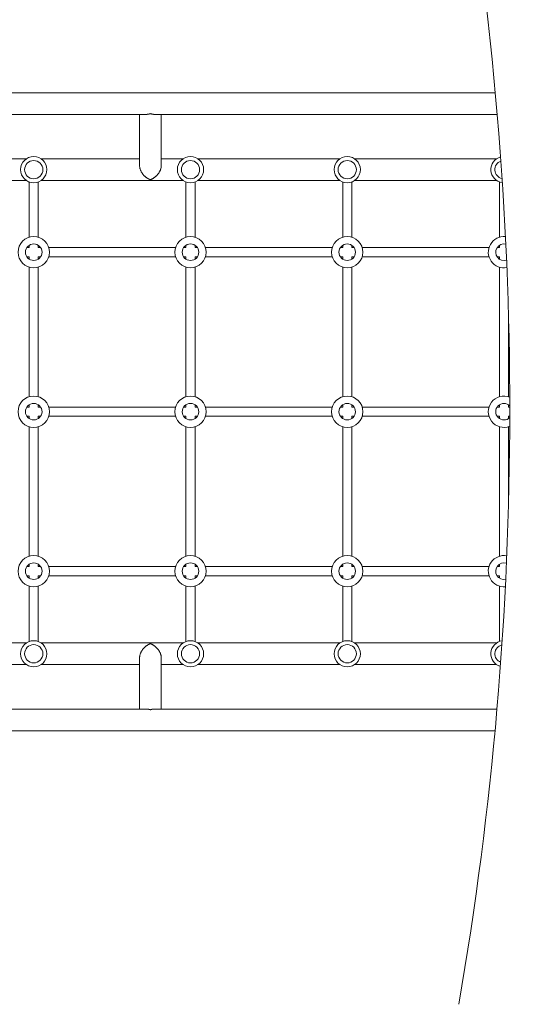
# Model space of a CAD drawing. Units: millimetres. Extents: x -7361 to 4840, y -4902 to 5230.
# Drawn here: x -1654 to -771, y -1578 to 151 of the extents above; entities that cross this region are included whole.
import ezdxf

# ---------------------------------------------------------------- set-up
doc = ezdxf.new("R2010")
doc.units = ezdxf.units.MM
doc.header["$LTSCALE"] = 20
doc.layers.add('2d', color=230, linetype='Continuous')

msp = doc.modelspace()

# ---------------------------------------------------------------- linework, layer by layer
at = {"layer": '2d', "lineweight": 0}
for p, q in [((-1917.3, 22.6), (-819.6, 22.6)), ((-1885.6, -15.4), (-1431.5, -15.4)), ((-1443.7, -105.6), (-1443.7, -15.4)), ((-1417.8, -15.4), (-816.3, -15.4)), ((-1405.7, -105.6), (-1405.7, -15.4)), ((-1642.3, -93.4), (-1819.8, -93.4)), ((-1443.7, -93.4), (-1616.4, -93.4)), ((-1367.3, -93.4), (-1405.7, -93.4)), ((-1092.3, -93.4), (-1341.4, -93.4)), ((-817.3, -93.4), (-1066.4, -93.4)), ((-1642.3, -131.4), (-1788, -131.4)), ((-1637.4, -134), (-1637.4, -231.1)), ((-1621.4, -134), (-1621.4, -231.1)), ((-1367.3, -131.4), (-1616.4, -131.4)), ((-1362.4, -134), (-1362.4, -231.1)), ((-1346.4, -134), (-1346.4, -231.1)), ((-1092.3, -131.4), (-1341.4, -131.4)), ((-1087.4, -134), (-1087.4, -231.1)), ((-1071.4, -134), (-1071.4, -231.1)), ((-817.3, -131.4), (-1066.4, -131.4)), ((-812.4, -134), (-812.4, -231.1)), ((-1637.4, -249.4), (-1641.5, -249.4)), ((-1637.4, -245.3), (-1637.4, -249.4)), ((-1621.4, -245.3), (-1621.4, -249.4)), ((-1617.3, -249.4), (-1621.4, -249.4)), ((-1380.7, -249.4), (-1603.1, -249.4)), ((-1362.4, -249.4), (-1366.5, -249.4)), ((-1362.4, -245.3), (-1362.4, -249.4)), ((-1346.4, -245.3), (-1346.4, -249.4)), ((-1342.3, -249.4), (-1346.4, -249.4)), ((-1105.7, -249.4), (-1328.1, -249.4)), ((-1087.4, -249.4), (-1091.5, -249.4)), ((-1087.4, -245.3), (-1087.4, -249.4)), ((-1071.4, -245.3), (-1071.4, -249.4)), ((-1067.3, -249.4), (-1071.4, -249.4)), ((-830.7, -249.4), (-1053.1, -249.4)), ((-812.4, -249.4), (-816.5, -249.4)), ((-812.4, -245.3), (-812.4, -249.4)), ((-1637.4, -265.4), (-1641.5, -265.4)), ((-1637.4, -265.4), (-1637.4, -269.5)), ((-1621.4, -265.4), (-1621.4, -269.5)), ((-1617.3, -265.4), (-1621.4, -265.4)), ((-1380.7, -265.4), (-1603.1, -265.4)), ((-1362.4, -265.4), (-1366.5, -265.4)), ((-1362.4, -265.4), (-1362.4, -269.5)), ((-1346.4, -265.4), (-1346.4, -269.5)), ((-1342.3, -265.4), (-1346.4, -265.4)), ((-1105.7, -265.4), (-1328.1, -265.4)), ((-1087.4, -265.4), (-1091.5, -265.4)), ((-1087.4, -265.4), (-1087.4, -269.5)), ((-1071.4, -265.4), (-1071.4, -269.5)), ((-1067.3, -265.4), (-1071.4, -265.4)), ((-830.7, -265.4), (-1053.1, -265.4)), ((-812.4, -265.4), (-816.5, -265.4)), ((-812.4, -265.4), (-812.4, -269.5)), ((-1637.4, -283.7), (-1637.4, -511.1)), ((-1621.4, -283.7), (-1621.4, -511.1)), ((-1362.4, -283.7), (-1362.4, -511.1)), ((-1346.4, -283.7), (-1346.4, -511.1)), ((-1087.4, -283.7), (-1087.4, -511.1)), ((-1071.4, -283.7), (-1071.4, -511.1)), ((-812.4, -283.7), (-812.4, -511.1)), ((-796.4, -372.2), (-796.4, -511.1)), ((-1637.4, -529.4), (-1641.5, -529.4)), ((-1637.4, -525.3), (-1637.4, -529.4)), ((-1621.4, -525.3), (-1621.4, -529.4)), ((-1617.3, -529.4), (-1621.4, -529.4)), ((-1380.7, -529.4), (-1603.1, -529.4)), ((-1362.4, -529.4), (-1366.5, -529.4)), ((-1362.4, -525.3), (-1362.4, -529.4)), ((-1346.4, -525.3), (-1346.4, -529.4)), ((-1342.3, -529.4), (-1346.4, -529.4)), ((-1105.7, -529.4), (-1328.1, -529.4)), ((-1087.4, -529.4), (-1091.5, -529.4)), ((-1087.4, -525.3), (-1087.4, -529.4)), ((-1071.4, -525.3), (-1071.4, -529.4)), ((-1067.3, -529.4), (-1071.4, -529.4)), ((-830.7, -529.4), (-1053.1, -529.4)), ((-812.4, -529.4), (-816.5, -529.4)), ((-812.4, -525.3), (-812.4, -529.4)), ((-796.4, -525.3), (-796.4, -529.4)), ((-794.2, -529.4), (-796.4, -529.4)), ((-1637.4, -545.4), (-1641.5, -545.4)), ((-1637.4, -545.4), (-1637.4, -549.5)), ((-1621.4, -545.4), (-1621.4, -549.5)), ((-1617.3, -545.4), (-1621.4, -545.4)), ((-1380.7, -545.4), (-1603.1, -545.4)), ((-1362.4, -545.4), (-1366.5, -545.4)), ((-1362.4, -545.4), (-1362.4, -549.5)), ((-1346.4, -545.4), (-1346.4, -549.5)), ((-1342.3, -545.4), (-1346.4, -545.4)), ((-1105.7, -545.4), (-1328.1, -545.4)), ((-1087.4, -545.4), (-1091.5, -545.4)), ((-1087.4, -545.4), (-1087.4, -549.5)), ((-1071.4, -545.4), (-1071.4, -549.5)), ((-1067.3, -545.4), (-1071.4, -545.4)), ((-830.7, -545.4), (-1053.1, -545.4)), ((-812.4, -545.4), (-816.5, -545.4)), ((-812.4, -545.4), (-812.4, -549.5)), ((-796.4, -545.4), (-796.4, -549.5)), ((-794.2, -545.4), (-796.4, -545.4)), ((-1637.4, -563.7), (-1637.4, -791.1)), ((-1621.4, -563.7), (-1621.4, -791.1)), ((-1362.4, -563.7), (-1362.4, -791.1)), ((-1346.4, -563.7), (-1346.4, -791.1)), ((-1087.4, -563.7), (-1087.4, -791.1)), ((-1071.4, -563.7), (-1071.4, -791.1)), ((-812.4, -563.7), (-812.4, -791.1)), ((-796.4, -563.7), (-796.4, -697.7)), ((-1637.4, -809.4), (-1641.5, -809.4)), ((-1637.4, -805.3), (-1637.4, -809.4)), ((-1621.4, -805.3), (-1621.4, -809.4)), ((-1617.3, -809.4), (-1621.4, -809.4)), ((-1380.7, -809.4), (-1603.1, -809.4)), ((-1362.4, -809.4), (-1366.5, -809.4)), ((-1362.4, -805.3), (-1362.4, -809.4)), ((-1346.4, -805.3), (-1346.4, -809.4)), ((-1342.3, -809.4), (-1346.4, -809.4)), ((-1105.7, -809.4), (-1328.1, -809.4)), ((-1087.4, -809.4), (-1091.5, -809.4)), ((-1087.4, -805.3), (-1087.4, -809.4)), ((-1071.4, -805.3), (-1071.4, -809.4)), ((-1067.3, -809.4), (-1071.4, -809.4)), ((-830.7, -809.4), (-1053.1, -809.4)), ((-812.4, -809.4), (-816.5, -809.4)), ((-812.4, -805.3), (-812.4, -809.4)), ((-1637.4, -825.4), (-1641.5, -825.4)), ((-1637.4, -825.4), (-1637.4, -829.5)), ((-1621.4, -825.4), (-1621.4, -829.5)), ((-1617.3, -825.4), (-1621.4, -825.4)), ((-1380.7, -825.4), (-1603.1, -825.4)), ((-1362.4, -825.4), (-1366.5, -825.4)), ((-1362.4, -825.4), (-1362.4, -829.5)), ((-1346.4, -825.4), (-1346.4, -829.5)), ((-1342.3, -825.4), (-1346.4, -825.4)), ((-1105.7, -825.4), (-1328.1, -825.4)), ((-1087.4, -825.4), (-1091.5, -825.4)), ((-1087.4, -825.4), (-1087.4, -829.5)), ((-1071.4, -825.4), (-1071.4, -829.5)), ((-1067.3, -825.4), (-1071.4, -825.4)), ((-830.7, -825.4), (-1053.1, -825.4)), ((-812.4, -825.4), (-816.5, -825.4)), ((-812.4, -825.4), (-812.4, -829.5)), ((-1637.4, -843.7), (-1637.4, -940.9)), ((-1621.4, -843.7), (-1621.4, -940.9)), ((-1362.4, -843.7), (-1362.4, -940.9)), ((-1346.4, -843.7), (-1346.4, -940.9)), ((-1087.4, -843.7), (-1087.4, -940.9)), ((-1071.4, -843.7), (-1071.4, -940.9)), ((-812.4, -843.7), (-812.4, -940.9)), ((-1891.4, -943.4), (-1642.3, -943.4)), ((-1616.4, -943.4), (-1367.3, -943.4)), ((-1341.4, -943.4), (-1092.3, -943.4)), ((-1066.4, -943.4), (-817.3, -943.4)), ((-1891.4, -981.4), (-1642.3, -981.4)), ((-1616.4, -981.4), (-1443.7, -981.4)), ((-1443.7, -969.3), (-1443.7, -1059.4)), ((-1405.7, -969.3), (-1405.7, -1059.4)), ((-1405.7, -981.4), (-1367.3, -981.4)), ((-1341.4, -981.4), (-1092.3, -981.4)), ((-1066.4, -981.4), (-817.3, -981.4)), ((-1431.5, -1059.4), (-2057.4, -1059.4)), ((-816.7, -1059.4), (-1417.8, -1059.4)), ((-820.1, -1097.4), (-2057.4, -1097.4))]:
    msp.add_line(p, q, dxfattribs=at)
for centre, radius in [((-1629.4, -112.4), 23), ((-1629.4, -112.4), 16), ((-1354.4, -112.4), 23), ((-1354.4, -112.4), 16), ((-1079.4, -112.4), 23), ((-1079.4, -112.4), 16), ((-1629.4, -257.4), 27.5), ((-1354.4, -257.4), 27.5), ((-1079.4, -257.4), 27.5), ((-1629.4, -257.4), 14.5), ((-1354.4, -257.4), 14.5), ((-1079.4, -257.4), 14.5), ((-1629.4, -537.4), 27.5), ((-1354.4, -537.4), 27.5), ((-1079.4, -537.4), 27.5), ((-1629.4, -537.4), 14.5), ((-1354.4, -537.4), 14.5), ((-1079.4, -537.4), 14.5), ((-1629.4, -817.4), 27.5), ((-1354.4, -817.4), 27.5), ((-1079.4, -817.4), 27.5), ((-1629.4, -817.4), 14.5), ((-1354.4, -817.4), 14.5), ((-1079.4, -817.4), 14.5), ((-1629.4, -962.4), 23), ((-1629.4, -962.4), 16), ((-1354.4, -962.4), 23), ((-1354.4, -962.4), 16), ((-1079.4, -962.4), 23), ((-1079.4, -962.4), 16)]:
    msp.add_circle(centre, radius, dxfattribs=at)
for centre, radius, start, end in [((-804.4, -112.4), 23, 105.0925, 262.8054), ((-804.4, -112.4), 16, 109.9963, 257.9017), ((-804.4, -257.4), 27.5, 84.6254, 280.5659), ((-804.4, -257.4), 14.5, 77.1665, 288.0247), ((-804.4, -537.4), 27.5, 68.4151, 291.5383), ((-804.4, -537.4), 14.5, 45.5448, 314.4086), ((-804.4, -817.4), 27.5, 79.8664, 274.8493), ((-804.4, -817.4), 14.5, 72.8601, 281.8556), ((-804.4, -962.4), 23, 98.0248, 253.9844), ((-804.4, -962.4), 16, 103.3408, 248.6684)]:
    msp.add_arc(centre, radius, start, end, dxfattribs=at)
msp.add_ellipse((-6211, -534.9), major_axis=(0.1, 5763.6), ratio=0.93983, start_param=-1.752724, end_param=-1.389877, dxfattribs=at)
for points, weights in [([(-1424.7, -14.1), (-1426.9, -14.9), (-1429.2, -15.4), (-1431.5, -15.4)], [1, 0.895161973777, 0.806810465167, 0.734945474171]), ([(-1417.8, -15.4), (-1420.1, -15.4), (-1422.5, -14.9), (-1424.7, -14.1)], [0.734945474171, 0.806810465167, 0.895161973777, 1]), ([(-1443.7, -105.6), (-1443.7, -117.4), (-1434.2, -126.7), (-1424.7, -130.1)], [0.5, 0.5, 0.666666666667, 1]), ([(-1424.7, -130.1), (-1415.2, -126.7), (-1405.7, -117.4), (-1405.7, -105.6)], [1, 0.666666666667, 0.5, 0.5]), ([(-1424.7, -944.7), (-1434.2, -948.1), (-1443.7, -957.5), (-1443.7, -969.3)], [1, 0.666666666667, 0.5, 0.5]), ([(-1405.7, -969.3), (-1405.7, -957.5), (-1415.2, -948.1), (-1424.7, -944.7)], [0.5, 0.5, 0.666666666667, 1]), ([(-1431.5, -1059.4), (-1429.2, -1059.4), (-1426.9, -1059.9), (-1424.7, -1060.7)], [0.734945474171, 0.806810465167, 0.895161973777, 1]), ([(-1424.7, -1060.7), (-1422.5, -1059.9), (-1420.1, -1059.4), (-1417.8, -1059.4)], [1, 0.895161973777, 0.806810465167, 0.734945474171])]:
    msp.add_rational_spline(points, weights, degree=3, dxfattribs=at)

doc.saveas('drawing.dxf')
